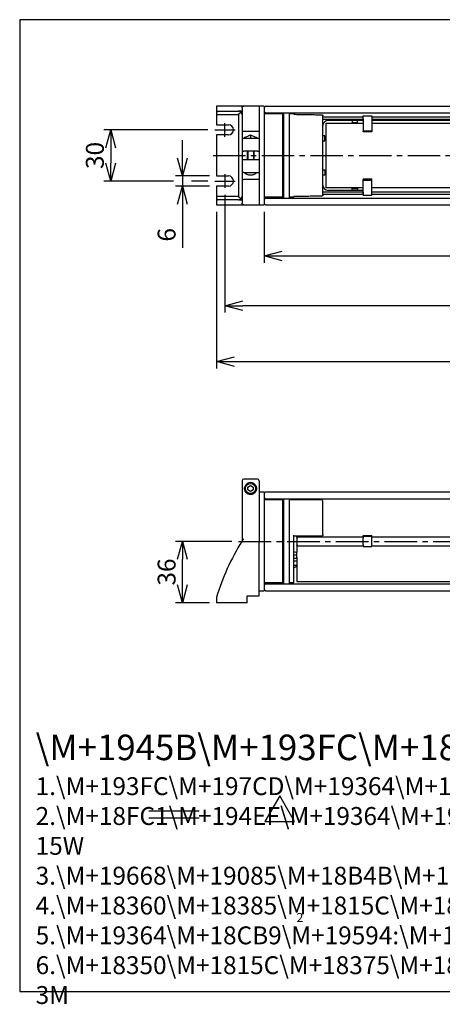
# Model space of a CAD drawing. Units: millimetres. Extents: x 0 to 1090, y -22 to 570.
# Drawn here: x 0 to 248, y -8 to 570 of the extents above; entities that cross this region are included whole.
import ezdxf

# ---------------------------------------------------------------- set-up
doc = ezdxf.new("R2010")
doc.units = ezdxf.units.MM
doc.header["$PDMODE"] = 3
doc.linetypes.add('CENTER2', pattern=[28.575, 19.05, -3.175, 3.175, -3.175])
for name, color, linetype in [('center', 1, 'CENTER2'), ('contour', 2, 'Continuous'), ('dim', 3, 'Continuous'), ('mark', 6, 'Continuous')]:
    doc.layers.add(name, color=color, linetype=linetype)
doc.layers.add('frame', color=9, linetype='Continuous', lineweight=30)
doc.styles.add('JL', font='MS Mincho.ttf', dxfattribs={"width": 0.5, "height": 10})
doc.styles.get("Standard").update_dxf_attribs({"font": 'txt.shx', "bigfont": 'bigfont.shx'})
doc.dimstyles.get("Standard").update_dxf_attribs({"dimscale": 3, "dimtxt": 3.5, "dimasz": 3.5, "dimexe": 1.35, "dimexo": 1.35, "dimgap": 1.35, "dimtad": 1, "dimdsep": 46, "dimtxsty": 'Standard', "dimblk": 'OPEN30', "dimcen": 0.09, "dimclrd": 256, "dimclre": 256, "dimclrt": 3, "dimazin": 2, "dimtfac": 1, "dimtmove": 0, "dimatfit": 3, "dimldrblk": 'OPEN30', "dimfxl": 1, "dimtolj": 1, "dimtzin": 0, "dimarcsym": 0})

# ---------------------------------------------------------------- blocks, each defined once
blk = doc.blocks.new('_Open30')
at = {"color": 0, "linetype": 'ByBlock', "lineweight": -2}
for p, q in [((-1, 0.268), (0, 0)), ((0, 0), (-1, -0.268)), ((0, 0), (-1, 0))]:
    blk.add_line(p, q, dxfattribs=at)
blk = doc.blocks.new('*D41')
at = {"layer": 'Defpoints', "color": 0}
for p in [(115.54, 478.36), (95.57, 472.36), (115.54, 472.36)]:
    blk.add_point(p, dxfattribs=at)
at = {"layer": 'mark', "lineweight": -2}
for p, q in [((95.57, 488.86), (95.57, 499.36)), ((111.49, 478.36), (91.52, 478.36)), ((95.57, 478.36), (95.57, 472.36)), ((111.49, 472.36), (91.52, 472.36)), ((95.57, 461.86), (95.57, 436.26))]:
    blk.add_line(p, q, dxfattribs=at)
at = {"layer": 'mark', "lineweight": -2, "xscale": 10.5, "yscale": 10.5, "zscale": 10.5}
for p, rotation in [((95.57, 478.36), 270), ((95.57, 472.36), 90)]:
    blk.add_blockref('_Open30', p, dxfattribs=dict(at, rotation=rotation))
at = {"layer": 'mark', "color": 3, "insert": (86.27, 443.81), "char_height": 10.5, "attachment_point": 5, "rotation": 90}
blk.add_mtext('\\A1;6', dxfattribs=at)
blk = doc.blocks.new('*D42')
at = {"layer": 'Defpoints', "color": 0}
for p in [(114.54, 505.36), (53.45, 475.36), (114.54, 475.36)]:
    blk.add_point(p, dxfattribs=at)
at = {"layer": 'mark', "lineweight": -2}
for p, q in [((110.49, 505.36), (49.4, 505.36)), ((53.45, 494.86), (53.45, 485.86)), ((90.32, 475.36), (49.4, 475.36)), ((110.49, 475.36), (100.82, 475.36))]:
    blk.add_line(p, q, dxfattribs=at)
at = {"layer": 'mark', "lineweight": -2, "xscale": 10.5, "yscale": 10.5, "zscale": 10.5}
for p, rotation in [((53.45, 505.36), 90), ((53.45, 475.36), 270)]:
    blk.add_blockref('_Open30', p, dxfattribs=dict(at, rotation=rotation))
at = {"layer": 'mark', "color": 3, "insert": (44.15, 490.36), "char_height": 10.5, "attachment_point": 5, "rotation": 90}
blk.add_mtext('\\A1;30', dxfattribs=at)
blk = doc.blocks.new('*D43')
at = {"layer": 'Defpoints', "color": 0}
for p in [(143.54, 461.36), (517.54, 461.36), (517.54, 431.45)]:
    blk.add_point(p, dxfattribs=at)
at = {"layer": 'mark', "lineweight": -2}
for p, q in [((143.54, 457.31), (143.54, 427.4)), ((517.54, 457.31), (517.54, 427.4)), ((154.04, 431.45), (507.04, 431.45))]:
    blk.add_line(p, q, dxfattribs=at)
at = {"layer": 'mark', "lineweight": -2, "xscale": 10.5, "yscale": 10.5, "zscale": 10.5, "rotation": 180}
blk.add_blockref('_Open30', (143.54, 431.45), dxfattribs=at)
at = {"layer": 'mark', "lineweight": -2, "xscale": 10.5, "yscale": 10.5, "zscale": 10.5}
blk.add_blockref('_Open30', (517.54, 431.45), dxfattribs=at)
at = {"layer": 'mark', "color": 3, "insert": (330.54, 440.75), "char_height": 10.5, "attachment_point": 5}
blk.add_mtext('\\A1;634', dxfattribs=at)
blk = doc.blocks.new('*D44')
at = {"layer": 'Defpoints', "color": 0}
for p in [(120.54, 471.36), (540.54, 471.36), (120.54, 402.19)]:
    blk.add_point(p, dxfattribs=at)
at = {"layer": 'mark', "lineweight": -2}
for p, q in [((120.54, 467.31), (120.54, 398.14)), ((540.54, 467.31), (540.54, 398.14)), ((530.04, 402.19), (131.04, 402.19))]:
    blk.add_line(p, q, dxfattribs=at)
at = {"layer": 'mark', "lineweight": -2, "xscale": 10.5, "yscale": 10.5, "zscale": 10.5, "rotation": 180}
blk.add_blockref('_Open30', (120.54, 402.19), dxfattribs=at)
at = {"layer": 'mark', "lineweight": -2, "xscale": 10.5, "yscale": 10.5, "zscale": 10.5}
blk.add_blockref('_Open30', (540.54, 402.19), dxfattribs=at)
at = {"layer": 'mark', "color": 3, "insert": (330.54, 411.49), "char_height": 10.5, "attachment_point": 5}
blk.add_mtext('\\A1;680', dxfattribs=at)
blk = doc.blocks.new('*D45')
at = {"layer": 'Defpoints', "color": 0}
for p in [(115.54, 461.36), (545.54, 461.36), (545.54, 369.47)]:
    blk.add_point(p, dxfattribs=at)
at = {"layer": 'mark', "lineweight": -2}
for p, q in [((115.54, 457.31), (115.54, 365.42)), ((545.54, 457.31), (545.54, 365.42)), ((126.04, 369.47), (535.04, 369.47))]:
    blk.add_line(p, q, dxfattribs=at)
at = {"layer": 'mark', "lineweight": -2, "xscale": 10.5, "yscale": 10.5, "zscale": 10.5, "rotation": 180}
blk.add_blockref('_Open30', (115.54, 369.47), dxfattribs=at)
at = {"layer": 'mark', "lineweight": -2, "xscale": 10.5, "yscale": 10.5, "zscale": 10.5}
blk.add_blockref('_Open30', (545.54, 369.47), dxfattribs=at)
at = {"layer": 'mark', "color": 3, "insert": (330.54, 378.77), "char_height": 10.5, "attachment_point": 5}
blk.add_mtext('\\A1;690', dxfattribs=at)
blk = doc.blocks.new('*D48')
at = {"layer": 'Defpoints', "color": 0}
for p in [(95.57, 263.99), (128.54, 263.99), (115.54, 227.99)]:
    blk.add_point(p, dxfattribs=at)
at = {"layer": 'mark', "lineweight": -2}
for p, q in [((124.49, 263.99), (91.52, 263.99)), ((95.57, 238.49), (95.57, 253.49)), ((111.49, 227.99), (91.52, 227.99))]:
    blk.add_line(p, q, dxfattribs=at)
at = {"layer": 'mark', "lineweight": -2, "xscale": 10.5, "yscale": 10.5, "zscale": 10.5}
for p, rotation in [((95.57, 263.99), 90), ((95.57, 227.99), 270)]:
    blk.add_blockref('_Open30', p, dxfattribs=dict(at, rotation=rotation))
at = {"layer": 'mark', "color": 3, "insert": (86.27, 245.99), "char_height": 10.5, "attachment_point": 5, "rotation": 90}
blk.add_mtext('\\A1;36', dxfattribs=at)

msp = doc.modelspace()

# ---------------------------------------------------------------- linework, layer by layer
at = {"layer": 'center'}
for p, q in [((120.544, 501.362), (120.544, 509.362)), ((114.544, 505.362), (126.544, 505.362)), ((113.544, 490.362), (632.544, 490.362)), ((114.544, 475.362), (126.544, 475.362)), ((120.544, 479.362), (120.544, 471.362)), ((128.544, 263.994), (574.544, 263.994))]:
    msp.add_line(p, q, dxfattribs=at)
at = {"layer": 'contour'}
for p, q in [((143.544, 519.362), (115.544, 519.362)), ((115.544, 519.362), (115.544, 508.362)), ((115.544, 514.362), (128.544, 514.362)), ((116.152, 516.362), (128.328, 516.362)), ((128.544, 516.362), (128.328, 516.362)), ((129.959, 515.776), (128.544, 514.362)), ((128.544, 514.362), (128.544, 466.362)), ((130.544, 518.362), (130.544, 462.362)), ((140.544, 519.362), (140.544, 461.362)), ((140.544, 519.362), (140.544, 461.362)), ((143.544, 519.362), (143.544, 461.362)), ((143.544, 518.562), (144.344, 519.362)), ((144.344, 515.362), (143.544, 516.162)), ((154.544, 514.762), (143.544, 514.762)), ((144.344, 519.362), (337.315, 519.362)), ((144.344, 515.362), (336.243, 515.362)), ((154.544, 490.362), (154.544, 514.762)), ((154.708, 514.492), (154.544, 514.762)), ((154.708, 514.504), (154.708, 466.219)), ((154.898, 515.362), (154.898, 465.362)), ((154.898, 515.362), (158.266, 515.362)), ((158.266, 515.362), (158.266, 465.362)), ((158.629, 514.762), (158.266, 515.362)), ((161.044, 514.762), (158.629, 514.762)), ((161.044, 514.498), (161.044, 514.762)), ((115.544, 508.362), (122.544, 508.362)), ((178.044, 467.091), (178.044, 513.632)), ((178.044, 513.012), (201.684, 513.012)), ((178.044, 511.712), (201.684, 511.712)), ((178.044, 508.962), (178.253, 508.962)), ((179.894, 509.362), (201.684, 509.362)), ((179.894, 471.362), (179.894, 509.362)), ((201.684, 510.862), (181.044, 510.862)), ((201.684, 511.896), (201.684, 513.562)), ((201.684, 513.562), (206.684, 513.562)), ((201.684, 511.896), (201.684, 505.315)), ((206.684, 513.562), (206.684, 511.896)), ((206.684, 513.012), (335.613, 513.012)), ((206.684, 511.896), (206.684, 505.315)), ((206.684, 511.712), (335.265, 511.712)), ((335.037, 510.862), (206.684, 510.862)), ((206.684, 509.362), (334.635, 509.362)), ((140.544, 504.47), (131.544, 504.47)), ((201.684, 505.315), (201.684, 504.867)), ((201.684, 504.867), (201.684, 504.513)), ((201.684, 504.867), (206.684, 504.867)), ((201.684, 504.162), (201.684, 504.513)), ((201.684, 504.513), (206.684, 504.513)), ((206.684, 504.162), (201.684, 504.162)), ((206.684, 505.315), (206.684, 504.867)), ((206.684, 504.867), (206.684, 504.513)), ((206.684, 504.513), (206.684, 504.162)), ((122.544, 502.362), (115.544, 502.362)), ((115.544, 502.362), (115.544, 478.362)), ((140.544, 500.362), (131.544, 500.362)), ((132.044, 500.362), (132.044, 501.095)), ((135.544, 502.43), (135.544, 500.362)), ((139.044, 501.095), (139.044, 500.362)), ((179.244, 501.862), (178.044, 501.862)), ((178.044, 498.862), (179.244, 498.862)), ((179.244, 498.862), (179.244, 501.862)), ((130.544, 492.862), (131.544, 492.862)), ((139.544, 492.862), (131.544, 492.862)), ((133.544, 492.862), (133.544, 487.862)), ((137.544, 492.862), (137.544, 487.862)), ((139.544, 492.862), (140.544, 492.862)), ((131.544, 487.862), (130.544, 487.862)), ((139.544, 487.862), (131.544, 487.862)), ((140.544, 487.862), (139.544, 487.862)), ((154.544, 465.962), (154.544, 490.362)), ((131.544, 480.362), (140.544, 480.362)), ((178.044, 481.862), (179.244, 481.862)), ((179.244, 481.862), (179.244, 478.862)), ((115.544, 478.362), (122.544, 478.362)), ((140.544, 476.253), (131.544, 476.253)), ((179.244, 478.862), (178.044, 478.862)), ((201.684, 476.562), (201.684, 476.21)), ((201.684, 476.562), (206.684, 476.562)), ((201.684, 475.857), (201.684, 476.21)), ((201.684, 476.21), (206.684, 476.21)), ((201.684, 475.408), (201.684, 475.857)), ((201.684, 475.857), (206.684, 475.857)), ((201.684, 467.162), (201.684, 475.408)), ((206.684, 476.21), (206.684, 476.562)), ((206.684, 475.857), (206.684, 476.21)), ((206.684, 475.408), (206.684, 475.857)), ((206.684, 468.827), (206.684, 475.408)), ((115.544, 472.362), (115.544, 461.362)), ((122.544, 472.362), (115.544, 472.362)), ((178.044, 471.762), (178.253, 471.762)), ((178.044, 469.012), (201.684, 469.012)), ((201.684, 471.362), (179.894, 471.362)), ((201.684, 469.862), (181.044, 469.862)), ((201.684, 468.827), (201.684, 467.162)), ((324.453, 471.362), (206.684, 471.362)), ((206.684, 469.012), (323.824, 469.012)), ((206.684, 467.162), (206.684, 468.827)), ((128.544, 466.362), (115.544, 466.362)), ((128.328, 464.362), (116.152, 464.362)), ((128.328, 464.362), (128.544, 464.362)), ((128.544, 466.362), (129.959, 464.947)), ((154.544, 465.962), (143.544, 465.962)), ((144.344, 465.362), (143.544, 464.562)), ((143.544, 462.162), (144.344, 461.362)), ((144.344, 465.362), (322.846, 465.362)), ((154.708, 466.231), (154.544, 465.962)), ((154.898, 465.362), (158.266, 465.362)), ((158.629, 465.962), (158.266, 465.362)), ((161.044, 465.962), (158.629, 465.962)), ((161.044, 465.962), (161.044, 466.225)), ((178.044, 467.712), (201.684, 467.712)), ((201.684, 467.162), (206.684, 467.162)), ((206.684, 467.712), (323.475, 467.712)), ((115.544, 461.362), (143.544, 461.362)), ((144.344, 461.362), (321.774, 461.362)), ((143.544, 292.194), (144.344, 292.994)), ((144.344, 288.994), (143.544, 289.794)), ((144.344, 292.994), (337.315, 292.994)), ((144.344, 288.994), (336.243, 288.994)), ((144.344, 238.994), (143.544, 238.194)), ((144.344, 238.994), (322.846, 238.994)), ((143.544, 235.794), (144.344, 234.994)), ((144.344, 234.994), (321.774, 234.994))]:
    msp.add_line(p, q, dxfattribs=at)
at = {"layer": 'contour', "color": 4}
for p, q in [((133.894, 492.862), (133.894, 487.862)), ((137.194, 492.862), (137.194, 487.862))]:
    msp.add_line(p, q, dxfattribs=at)
at = {"layer": 'contour', "extrusion": (0, 1, 0)}
for p, q in [((139.544, 300.494), (131.544, 300.494)), ((130.544, 299.494), (130.544, 296.321)), ((130.544, 296.321), (130.544, 288.457)), ((134.044, 295.86), (135.544, 296.726)), ((134.044, 294.128), (134.044, 295.86)), ((135.544, 296.726), (137.044, 295.86)), ((137.044, 295.86), (137.044, 294.128)), ((140.544, 299.494), (140.544, 296.321)), ((140.544, 296.321), (140.544, 289.331)), ((135.544, 293.262), (134.044, 294.128)), ((137.044, 294.128), (135.544, 293.262)), ((140.544, 292.994), (143.544, 292.994)), ((140.544, 289.331), (140.544, 263.994)), ((140.544, 289.331), (140.544, 263.994)), ((143.544, 292.994), (143.544, 234.994)), ((154.898, 288.994), (154.898, 238.994)), ((154.898, 288.994), (158.266, 288.994)), ((155.294, 288.994), (157.294, 288.994)), ((158.266, 288.994), (158.266, 238.994)), ((158.629, 288.394), (158.266, 288.994)), ((130.544, 288.457), (130.544, 263.994)), ((154.544, 288.394), (143.544, 288.394)), ((154.544, 239.594), (154.544, 288.394)), ((154.708, 288.124), (154.544, 288.394)), ((154.708, 288.137), (154.708, 239.852)), ((161.044, 288.394), (158.629, 288.394)), ((177.553, 288.106), (161.044, 288.394)), ((178.044, 267.994), (178.044, 287.606)), ((161.044, 239.594), (161.044, 267.567)), ((162.744, 266.644), (162.744, 266.627)), ((162.744, 266.644), (201.684, 266.644)), ((162.744, 266.627), (162.744, 261.362)), ((201.684, 267.094), (201.684, 267.443)), ((201.684, 267.443), (206.684, 267.443)), ((201.684, 267.094), (201.684, 265.894)), ((201.684, 267.094), (206.684, 267.094)), ((201.684, 262.094), (201.684, 265.894)), ((206.684, 267.094), (206.684, 267.443)), ((206.684, 265.894), (206.684, 267.094)), ((206.684, 266.644), (330.254, 266.644)), ((206.684, 262.094), (206.684, 265.894)), ((140.544, 231.994), (140.544, 263.994)), ((162.744, 261.362), (162.744, 261.344)), ((162.744, 261.344), (162.744, 260.868)), ((162.744, 261.344), (201.684, 261.344)), ((162.744, 260.774), (162.744, 260.868)), ((162.744, 260.774), (162.744, 257.662)), ((201.684, 262.094), (201.684, 260.894)), ((201.684, 260.894), (206.684, 260.894)), ((206.684, 260.894), (206.684, 262.094)), ((206.684, 261.344), (328.834, 261.344)), ((161.044, 258.094), (162.744, 257.414)), ((161.044, 256.094), (162.744, 256.094)), ((162.744, 257.662), (162.744, 257.568)), ((162.744, 254.528), (162.744, 257.568)), ((162.744, 254.528), (162.744, 254.448)), ((162.744, 254.448), (162.744, 240.394)), ((161.044, 254.094), (162.744, 254.094)), ((161.044, 252.494), (162.744, 252.494)), ((161.044, 249.994), (162.744, 249.994)), ((161.044, 248.494), (162.744, 249.344)), ((154.544, 239.594), (143.544, 239.594)), ((154.708, 239.864), (154.544, 239.594)), ((154.898, 238.994), (158.266, 238.994)), ((155.294, 238.994), (157.294, 238.994)), ((155.294, 238.994), (157.294, 238.994)), ((158.629, 239.594), (158.266, 238.994)), ((161.044, 239.594), (158.629, 239.594)), ((162.744, 240.394), (323.221, 240.394)), ((133.544, 231.994), (140.544, 231.994)), ((133.544, 227.994), (133.544, 231.994)), ((140.544, 234.994), (143.544, 234.994)), ((115.544, 230.994), (115.544, 227.994)), ((133.544, 227.994), (115.544, 227.994))]:
    msp.add_line(p, q, dxfattribs=at)
at = {"layer": 'contour', "color": 1}
for p, q in [((75.876, 105.898), (105.477, 105.898)), ((75.876, 101.775), (105.477, 101.775))]:
    msp.add_line(p, q, dxfattribs=at)
at = {"layer": 'contour'}
for points in [[(195.294, 509.662), (198.294, 509.662), (198.294, 510.862), (195.294, 510.862)], [(195.294, 471.062), (198.294, 471.062), (198.294, 469.862), (195.294, 469.862)]]:
    msp.add_lwpolyline(points, close=True, dxfattribs=at)
msp.add_circle((135.544, 294.994), 2.98, dxfattribs=at)
for centre, radius, start, end in [((156.739, 514.504), 2.031, 155.032515, 180), ((122.544, 505.362), 3, 270, 90), ((181.044, 507.862), 3, 90, 180), ((131.544, 499.362), 1, 90, 180), ((131.544, 481.362), 1, 180, 270), ((122.544, 475.362), 3, 270, 90), ((181.044, 472.862), 3, 180, 270), ((156.739, 466.219), 2.031, 180, 204.967485), ((131.544, 299.494), 1, 90, 180), ((139.544, 299.494), 1, 0, 90), ((135.544, 294.994), 3.5, 22.271042, 157.728958), ((156.739, 288.137), 2.031, 155.032515, 180), ((177.544, 287.606), 0.5, 0, 89), ((240.236, 194.225), 130, 147.541773, 163.570317), ((156.739, 239.852), 2.031, 180, 204.967485)]:
    msp.add_arc(centre, radius, start, end, dxfattribs=at)
for centre, major_axis, ratio, start_param, end_param in [((131.544, 503.983), (-1, 0), 0.4864865, 4.712389, 6.2831853), ((126.247, 508.362), (13.856, 0), 0.5773503, 5.14407, 5.4479307), ((144.842, 508.362), (-13.856, 0), 0.5773503, 0.8352546, 1.1391153), ((131.544, 476.74), (-1, 0), 0.4864865, 0, 1.5707963)]:
    msp.add_ellipse(centre, major_axis=major_axis, ratio=ratio, start_param=start_param, end_param=end_param, dxfattribs=at)
for points, knots in [([(116.152, 516.362), (116.112, 516.362), (116.072, 516.35), (115.992, 516.299), (115.952, 516.26), (115.876, 516.156), (115.84, 516.091), (115.773, 515.941), (115.742, 515.855), (115.689, 515.676), (115.665, 515.577), (115.622, 515.361), (115.604, 515.245), (115.574, 515.001), (115.563, 514.873), (115.548, 514.616), (115.544, 514.487), (115.544, 514.362)], [3.0893026, 3.0893026, 3.0893026, 3.0893026, 3.4841763, 3.4841763, 3.87905, 3.87905, 4.2739237, 4.2739237, 4.6687974, 4.6687974, 5.0445213, 5.0445213, 5.4202451, 5.4202451, 5.795969, 5.795969, 6.1716929, 6.1716929, 6.1716929, 6.1716929]), ([(128.328, 516.362), (128.358, 516.369), (128.388, 516.376), (128.929, 516.497), (129.448, 516.567), (130.162, 516.606), (130.353, 516.612), (130.544, 516.612)], [81.8587843, 81.8587843, 81.8587843, 81.8587843, 82.0297987, 82.0297987, 84.899269, 84.899269, 85.9462864, 85.9462864, 85.9462864, 85.9462864]), ([(130.544, 514.362), (130.544, 514.54), (130.52, 514.716), (130.43, 515.049), (130.364, 515.207), (130.199, 515.497), (130.101, 515.628), (129.877, 515.861), (129.754, 515.963), (129.536, 516.101), (129.44, 516.154), (129.274, 516.225), (129.215, 516.247), (129.087, 516.288), (129.019, 516.306), (128.892, 516.332), (128.833, 516.342), (128.734, 516.353), (128.699, 516.356), (128.625, 516.36), (128.585, 516.362), (128.544, 516.362)], [4.8689922, 4.8689922, 4.8689922, 4.8689922, 6.1890024, 6.1890024, 7.5090127, 7.5090127, 8.8290229, 8.8290229, 10.1490332, 10.1490332, 10.9476563, 10.9476563, 11.3469678, 11.3469678, 11.7462793, 11.7462793, 11.9927171, 11.9927171, 12.1159359, 12.1159359, 12.2391548, 12.2391548, 12.2391548, 12.2391548]), ([(130.544, 518.362), (130.544, 518.426), (130.551, 518.49), (130.578, 518.629), (130.601, 518.7), (130.671, 518.858), (130.723, 518.937), (130.862, 519.1), (130.966, 519.181), (131.232, 519.307), (131.39, 519.333), (131.544, 519.32)], [8.2614497, 8.2614497, 8.2614497, 8.2614497, 8.5203143, 8.5203143, 8.8405775, 8.8405775, 9.2979548, 9.2979548, 9.9805087, 9.9805087, 10.8250947, 10.8250947, 10.8250947, 10.8250947]), ([(161.044, 514.504), (162.112, 514.485), (163.179, 514.466), (165.313, 514.429), (166.381, 514.41), (168.515, 514.372), (169.582, 514.353), (171.717, 514.316), (172.784, 514.297), (174.919, 514.259), (175.986, 514.24), (177.053, 514.221)], [0.4912552, 0.4912552, 0.4912552, 0.4912552, 3.693518, 3.693518, 6.8957808, 6.8957808, 10.0980436, 10.0980436, 13.3003063, 13.3003063, 16.5025691, 16.5025691, 16.5025691, 16.5025691]), ([(177.053, 514.221), (177.113, 514.22), (177.175, 514.218), (177.292, 514.21), (177.349, 514.205), (177.459, 514.19), (177.511, 514.182), (177.62, 514.156), (177.673, 514.143), (177.777, 514.088), (177.804, 514.073), (177.855, 514.034), (177.878, 514.014), (177.94, 513.948), (177.983, 513.891), (178.032, 513.759), (178.044, 513.698), (178.044, 513.634), (178.044, 513.633), (178.044, 513.632)], [0, 0, 0, 0, 0.15725175, 0.15725175, 0.31450351, 0.31450351, 0.47175526, 0.47175526, 0.62900702, 0.62900702, 0.67446789, 0.67446789, 0.70587548, 0.70587548, 0.7540552, 0.7540552, 0.78572842, 0.78572842, 0.78625877, 0.78625877, 0.78625877, 0.78625877]), ([(138.783, 480.362), (138.871, 480.362), (138.937, 480.353), (139.024, 480.316), (139.044, 480.287), (139.044, 480.212), (139.021, 480.162), (138.927, 480.041), (138.856, 479.97), (138.671, 479.814), (138.557, 479.73), (138.296, 479.557), (138.149, 479.47), (137.842, 479.306), (137.672, 479.224), (137.301, 479.069), (137.099, 478.997), (136.675, 478.875), (136.452, 478.825), (136, 478.758), (135.77, 478.742), (135.319, 478.742), (135.089, 478.758), (134.636, 478.825), (134.414, 478.875), (133.99, 478.997), (133.788, 479.069), (133.417, 479.224), (133.247, 479.306), (132.94, 479.47), (132.793, 479.557), (132.532, 479.73), (132.418, 479.814), (132.233, 479.97), (132.162, 480.041), (132.068, 480.162), (132.044, 480.212), (132.044, 480.287), (132.065, 480.316), (132.152, 480.353), (132.218, 480.362), (132.306, 480.362)], [3.9861105, 3.9861105, 3.9861105, 3.9861105, 4.6419689, 4.6419689, 5.3011184, 5.3011184, 6.0027608, 6.0027608, 6.7044033, 6.7044033, 7.4060457, 7.4060457, 8.1076882, 8.1076882, 8.7830903, 8.7830903, 9.4584923, 9.4584923, 10.1338944, 10.1338944, 10.8092965, 10.8092965, 11.4846986, 11.4846986, 12.1601007, 12.1601007, 12.8355028, 12.8355028, 13.5109049, 13.5109049, 14.2125473, 14.2125473, 14.9141898, 14.9141898, 15.6158322, 15.6158322, 16.3174747, 16.3174747, 16.9766241, 16.9766241, 17.6324825, 17.6324825, 17.6324825, 17.6324825]), ([(115.544, 466.362), (115.544, 466.235), (115.548, 466.104), (115.563, 465.844), (115.575, 465.716), (115.605, 465.469), (115.624, 465.351), (115.668, 465.134), (115.692, 465.035), (115.746, 464.857), (115.776, 464.773), (115.843, 464.626), (115.879, 464.563), (115.954, 464.461), (115.993, 464.423), (116.073, 464.373), (116.113, 464.362), (116.152, 464.362)], [0, 0, 0, 0, 0.3801664, 0.3801664, 0.7603328, 0.7603328, 1.1404992, 1.1404992, 1.5206655, 1.5206655, 1.911104, 1.911104, 2.3015424, 2.3015424, 2.6919809, 2.6919809, 3.0824193, 3.0824193, 3.0824193, 3.0824193]), ([(130.544, 464.112), (130.353, 464.112), (130.162, 464.117), (129.448, 464.156), (128.929, 464.226), (128.388, 464.347), (128.358, 464.354), (128.328, 464.362)], [1.8224529, 1.8224529, 1.8224529, 1.8224529, 2.8694703, 2.8694703, 5.7389406, 5.7389406, 5.909955, 5.909955, 5.909955, 5.909955]), ([(128.544, 464.362), (128.585, 464.362), (128.625, 464.363), (128.699, 464.367), (128.734, 464.37), (128.833, 464.381), (128.892, 464.391), (129.019, 464.417), (129.087, 464.435), (129.215, 464.476), (129.274, 464.498), (129.44, 464.569), (129.536, 464.622), (129.754, 464.761), (129.877, 464.862), (130.101, 465.095), (130.199, 465.226), (130.364, 465.516), (130.43, 465.674), (130.52, 466.008), (130.544, 466.183), (130.544, 466.362)], [12.2391548, 12.2391548, 12.2391548, 12.2391548, 12.3623737, 12.3623737, 12.4855925, 12.4855925, 12.7320303, 12.7320303, 13.1313418, 13.1313418, 13.5306534, 13.5306534, 14.3292765, 14.3292765, 15.6492867, 15.6492867, 16.969297, 16.969297, 18.2893072, 18.2893072, 19.6093174, 19.6093174, 19.6093174, 19.6093174]), ([(131.544, 461.403), (131.341, 461.386), (131.143, 461.437), (130.868, 461.618), (130.775, 461.711), (130.653, 461.9), (130.613, 461.986), (130.565, 462.146), (130.551, 462.221), (130.545, 462.321), (130.544, 462.341), (130.544, 462.362)], [0, 0, 0, 0, 1.1114035, 1.1114035, 1.8151622, 1.8151622, 2.3068447, 2.3068447, 2.6746658, 2.6746658, 2.7666072, 2.7666072, 2.7666072, 2.7666072]), ([(177.053, 466.502), (175.986, 466.483), (174.919, 466.464), (172.784, 466.426), (171.717, 466.408), (169.582, 466.37), (168.515, 466.351), (166.381, 466.313), (165.313, 466.295), (163.179, 466.257), (162.112, 466.238), (161.044, 466.219)], [0, 0, 0, 0, 3.2022628, 3.2022628, 6.4045256, 6.4045256, 9.6067884, 9.6067884, 12.8090512, 12.8090512, 16.011314, 16.011314, 16.011314, 16.011314]), ([(178.044, 467.091), (178.044, 467.035), (178.035, 466.98), (178.002, 466.878), (177.978, 466.834), (177.922, 466.752), (177.89, 466.72), (177.821, 466.66), (177.787, 466.64), (177.71, 466.599), (177.674, 466.586), (177.581, 466.556), (177.53, 466.545), (177.423, 466.527), (177.368, 466.521), (177.253, 466.51), (177.194, 466.506), (177.107, 466.503), (177.08, 466.502), (177.053, 466.502)], [0, 0, 0, 0, 0.02829207, 0.02829207, 0.05917507, 0.05917507, 0.09879584, 0.09879584, 0.15531879, 0.15531879, 0.2447134, 0.2447134, 0.40196515, 0.40196515, 0.55921691, 0.55921691, 0.71646866, 0.71646866, 0.78625877, 0.78625877, 0.78625877, 0.78625877]), ([(138.783, 296.321), (138.871, 296.107), (138.937, 295.884), (139.024, 295.436), (139.044, 295.211), (139.044, 294.764), (139.021, 294.528), (138.927, 294.065), (138.856, 293.837), (138.671, 293.403), (138.557, 293.197), (138.296, 292.818), (138.149, 292.646), (137.842, 292.346), (137.672, 292.206), (137.301, 291.959), (137.099, 291.85), (136.675, 291.674), (136.452, 291.606), (136, 291.516), (135.77, 291.494), (135.319, 291.494), (135.089, 291.516), (134.636, 291.606), (134.414, 291.674), (133.99, 291.85), (133.788, 291.959), (133.417, 292.206), (133.247, 292.346), (132.94, 292.646), (132.793, 292.818), (132.532, 293.197), (132.418, 293.403), (132.233, 293.837), (132.162, 294.065), (132.068, 294.528), (132.044, 294.764), (132.044, 295.211), (132.065, 295.436), (132.152, 295.884), (132.218, 296.107), (132.306, 296.321)], [3.9861105, 3.9861105, 3.9861105, 3.9861105, 4.6419689, 4.6419689, 5.3011184, 5.3011184, 6.0027608, 6.0027608, 6.7044033, 6.7044033, 7.4060457, 7.4060457, 8.1076882, 8.1076882, 8.7830903, 8.7830903, 9.4584923, 9.4584923, 10.1338944, 10.1338944, 10.8092965, 10.8092965, 11.4846986, 11.4846986, 12.1601007, 12.1601007, 12.8355028, 12.8355028, 13.5109049, 13.5109049, 14.2125473, 14.2125473, 14.9141898, 14.9141898, 15.6158322, 15.6158322, 16.3174747, 16.3174747, 16.9766241, 16.9766241, 17.6324825, 17.6324825, 17.6324825, 17.6324825]), ([(177.044, 266.994), (174.044, 266.994), (171.045, 266.994), (165.711, 266.994), (163.378, 266.994), (161.044, 266.994)], [0, 0, 0, 0, 9.0012249, 9.0012249, 16.0024913, 16.0024913, 16.0024913, 16.0024913]), ([(163.244, 265.994), (163.18, 266.067), (163.111, 266.147), (162.979, 266.299), (162.917, 266.372), (162.835, 266.475), (162.802, 266.517), (162.757, 266.585), (162.744, 266.611), (162.744, 266.627)], [0, 0, 0, 0, 0.29163025, 0.29163025, 0.58326049, 0.58326049, 0.78075838, 0.78075838, 0.97825626, 0.97825626, 0.97825626, 0.97825626]), ([(178.044, 267.994), (178.044, 267.929), (178.038, 267.863), (178.004, 267.694), (177.967, 267.595), (177.87, 267.423), (177.814, 267.349), (177.658, 267.194), (177.546, 267.119), (177.306, 267.02), (177.174, 266.994), (177.044, 266.994)], [0, 0, 0, 0, 0.09953358, 0.09953358, 0.2587873, 0.2587873, 0.39657535, 0.39657535, 0.59143901, 0.59143901, 0.78625877, 0.78625877, 0.78625877, 0.78625877]), ([(162.744, 261.362), (162.744, 261.377), (162.757, 261.403), (162.802, 261.471), (162.835, 261.513), (162.917, 261.617), (162.979, 261.69), (163.111, 261.842), (163.18, 261.921), (163.244, 261.994)], [2.51624192, 2.51624192, 2.51624192, 2.51624192, 2.7137398, 2.7137398, 2.91123769, 2.91123769, 3.20286794, 3.20286794, 3.49449818, 3.49449818, 3.49449818, 3.49449818])]:
    msp.add_open_spline(points, degree=3, knots=knots, dxfattribs=at)
at = {"layer": 'contour', "extrusion": (-5.7476e-12, 3.7117e-12, -1)}
msp.add_open_spline([(130.544, 263.994), (130.666, 264.186), (130.789, 264.377), (131.121, 264.894), (131.332, 265.219), (131.544, 265.542)], degree=3, knots=[5.4940796, 5.4940796, 5.4940796, 5.4940796, 6.1178194, 6.1178194, 7.1814785, 7.1814785, 7.1814785, 7.1814785], dxfattribs=at)
at = {"layer": 'frame'}
msp.add_lwpolyline([(840, 0), (840, 570), (0, 570), (0, 0)], close=True, dxfattribs=at)
at = {"layer": 'mark'}
msp.add_lwpolyline([(152.701, 114.671), (144.04, 99.671), (161.361, 99.671)], close=True, dxfattribs=at)

# ---------------------------------------------------------------- texts
at = {"layer": 'dim', "insert": (9.387, 150.63), "char_height": 10, "attachment_point": 1}
msp.add_mtext('{\\H1.5x;\\M+1945B\\M+193FC\\M+18E64\\M+1976C:\\P\\H0.7x;1.\\M+193FC\\M+197CD\\M+19364\\M+18CB9:\\Ftxt,bigfont|c136;DC24V\\Ftxt,bigfont|c128;\\P2.\\M+18FC1\\M+194EF\\M+19364\\M+197CD:\\Ftxt,bigfont|c136;17\\Ftxt,bigfont|c128;W\\Ftxt,bigfont|c136; 15W\\Ftxt,bigfont|c128;\\P\\Ftxt,bigfont|c136;3.\\Ftxt,bigfont|c128;\\M+19668\\M+19085\\M+18B4B\\M+18A69:IP67\\P\\Ftxt,bigfont|c136;4\\Ftxt,bigfont|c128;.\\M+18360\\M+18385\\M+1815C\\M+18375\\M+18AC7\\M+18DDE\\M+18EBF:\\M+1834B\\M+18389\\M+18358\\P\\Ftxt,bigfont|c136;5.\\Ftxt,bigfont|c128;\\M+19364\\M+18CB9\\M+19594:\\M+192E8\\M+19364\\M+197AC\\M+189F1\\M+19848\\P\\Ftxt,bigfont|c136;6.\\Ftxt,bigfont|c128;\\M+18350\\M+1815C\\M+18375\\M+1838B:\\Ftxt,bigfont|c136;VCTF0.5mmx2C 3M}', dxfattribs=at)
at = {"layer": 'dim', "insert": (151.451, 109.421), "char_height": 7.5, "width": 2.84e-14, "attachment_point": 1, "style": 'JL'}
msp.add_mtext('{\\Ftxt,bigfont|c136;\\W1;1}', dxfattribs=at)
at = {"layer": 'dim', "insert": (162.578, 45.985), "char_height": 5.25, "attachment_point": 1}
msp.add_mtext_dynamic_manual_height_columns('{\\Ftxt,bigfont|c136;2}', width=17.73415, gutter_width=30, heights=[0], dxfattribs=at)

# ---------------------------------------------------------------- dimensions: what is measured, and where the dimension line sits
at = {"layer": 'mark'}
for base, p1, p2, picture, middle in [((53.453, 475.362), (114.544, 505.362), (114.544, 475.362), '*D42', (44.153, 490.362)), ((95.57, 472.362), (115.544, 478.362), (115.544, 472.362), '*D41', (86.27, 443.812)), ((95.57, 263.994), (115.544, 227.994), (128.544, 263.994), '*D48', (86.27, 245.994))]:
    dim = msp.add_linear_dim(base=base, p1=p1, p2=p2, angle=90, dimstyle='Standard', dxfattribs=at)
    dim.commit()
    dim.dimension.update_dxf_attribs({"geometry": picture, "text_midpoint": middle})
for base, p1, p2, text, picture, middle in [((120.544, 402.185), (540.544, 471.362), (120.544, 471.362), '680', '*D44', (330.544, 411.485)), ((545.544, 369.472), (115.544, 461.362), (545.544, 461.362), '690', '*D45', (330.544, 378.772)), ((517.544, 431.455), (143.544, 461.362), (517.544, 461.362), '634', '*D43', (330.544, 440.755))]:
    dim = msp.add_linear_dim(base=base, p1=p1, p2=p2, text=text, dimstyle='Standard', dxfattribs=at)
    dim.commit()
    dim.dimension.update_dxf_attribs({"geometry": picture, "text_midpoint": middle})

doc.saveas('drawing.dxf')
